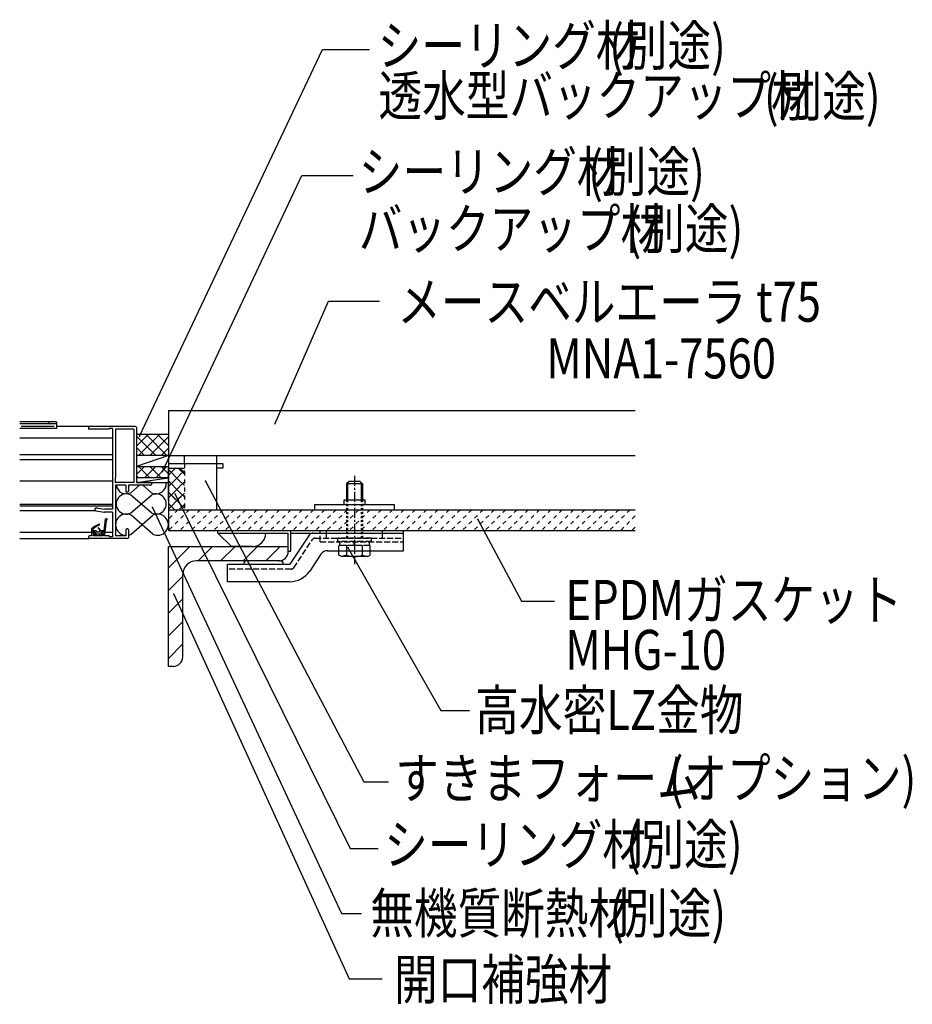
# Model space of a CAD drawing. Extents: x 995 to 9752, y 360 to 3320.
# Drawn here: x 6555 to 7113, y 1568 to 2184 of the extents above; entities that cross this region are included whole.
import ezdxf

# ---------------------------------------------------------------- set-up
doc = ezdxf.new("R2010")
doc.units = 0
doc.header["$MEASUREMENT"] = 0
for name, pattern in [('CENTER1', [10, 6.25, -1.25, 1.25, -1.25]), ('DASHED1', [2.5, 1.25, -1.25]), ('DASHED2', [5, 2.5, -2.5]), ('DASHED3', [5, 3.75, -1.25])]:
    doc.linetypes.add(name, pattern=pattern)
for name, color, linetype in [('_0-0_メ__ス', 7, 'CONTINUOUS'), ('_0-2_金物', 7, 'CONTINUOUS'), ('_0-3_鋼材', 7, 'CONTINUOUS'), ('_0-4_その他資材', 7, 'CONTINUOUS'), ('_0-5_建具', 7, 'CONTINUOUS'), ('_0-9_部材名__寸法', 7, 'CONTINUOUS')]:
    doc.layers.add(name, color=color, linetype=linetype)
doc.styles.get("Standard").update_dxf_attribs({"font": 'txt', "bigfont": 'bigfont.shx'})

msp = doc.modelspace()

# ---------------------------------------------------------------- linework, layer by layer
at = {"layer": '_0-0_メ__ス', "color": 2, "linetype": 'Continuous'}
for p, q in [((6647.86, 1939.67), (6647.86, 1864.67)), ((6647.86, 1939.67), (6939.82, 1939.67)), ((6647.86, 1911.67), (6939.82, 1911.67)), ((6647.86, 1877.67), (6939.82, 1877.67)), ((6647.86, 1864.67), (6939.82, 1864.67))]:
    msp.add_line(p, q, dxfattribs=at)
at = {"layer": '_0-2_金物', "color": 2, "linetype": 'CENTER1'}
msp.add_line((6764.36, 1898.86), (6764.36, 1843.61), dxfattribs=at)
at = {"layer": '_0-2_金物', "color": 2, "linetype": 'Continuous'}
for p, q in [((6760.86, 1895.36), (6759.36, 1893.86)), ((6769.36, 1893.86), (6759.36, 1893.86)), ((6759.36, 1893.86), (6759.36, 1883.87)), ((6760.06, 1883.87), (6760.06, 1894.56)), ((6767.86, 1895.36), (6760.86, 1895.36)), ((6767.86, 1895.36), (6769.36, 1893.86)), ((6768.66, 1883.87), (6768.66, 1894.56)), ((6769.36, 1893.86), (6769.36, 1883.87)), ((6739.36, 1880.87), (6789.36, 1880.87)), ((6739.36, 1877.67), (6739.36, 1880.87)), ((6757.86, 1883.87), (6770.86, 1883.87)), ((6757.86, 1880.87), (6757.86, 1883.87)), ((6770.86, 1880.87), (6770.86, 1883.87)), ((6789.36, 1877.67), (6789.36, 1880.87)), ((6739.36, 1877.67), (6789.36, 1877.67)), ((6678.86, 1864.67), (6794.86, 1864.67)), ((6678.86, 1863.07), (6678.86, 1864.67)), ((6678.86, 1863.07), (6687.26, 1854.67)), ((6678.86, 1863.07), (6722.86, 1863.07)), ((6722.86, 1851.67), (6722.86, 1863.07)), ((6735.97, 1861.73), (6723.92, 1843.67)), ((6724.46, 1851.67), (6724.46, 1864.67)), ((6724.46, 1863.07), (6742.86, 1863.07)), ((6738.46, 1863.07), (6794.86, 1863.07)), ((6794.86, 1857.67), (6794.86, 1864.67)), ((6794.86, 1852.07), (6794.86, 1863.07)), ((6700.46, 1854.67), (6687.26, 1854.67)), ((6722.86, 1851.67), (6724.46, 1851.67)), ((6743.26, 1849.84), (6736.26, 1839.35)), ((6747.42, 1852.07), (6794.86, 1852.07)), ((6754.54, 1849.27), (6754.54, 1852.07)), ((6756.11, 1848.37), (6754.54, 1849.27)), ((6759.45, 1849.19), (6756.11, 1848.37)), ((6772.61, 1848.37), (6756.11, 1848.37)), ((6759.45, 1849.19), (6759.45, 1852.07)), ((6769.26, 1849.19), (6769.26, 1852.07)), ((6769.26, 1849.19), (6772.61, 1848.37)), ((6772.61, 1848.37), (6774.17, 1849.27)), ((6774.17, 1849.27), (6774.17, 1852.07)), ((6684.86, 1832.67), (6684.86, 1843.67)), ((6684.86, 1843.67), (6723.92, 1843.67)), ((6717.86, 1845.67), (6696.86, 1845.67)), ((6723.78, 1832.67), (6684.86, 1832.67))]:
    msp.add_line(p, q, dxfattribs=at)
at = {"layer": '_0-2_金物', "color": 2, "linetype": 'DASHED1'}
for p, q in [((6759.36, 1883.87), (6759.36, 1859.87)), ((6760.06, 1859.87), (6760.06, 1883.87)), ((6768.66, 1859.87), (6768.66, 1883.87)), ((6769.36, 1883.87), (6769.36, 1859.87))]:
    msp.add_line(p, q, dxfattribs=at)
at = {"layer": '_0-2_金物', "color": 2, "linetype": 'DASHED3'}
for p, q in [((6742.86, 1857.67), (6742.86, 1864.67)), ((6742.86, 1863.07), (6746.86, 1863.07)), ((6746.86, 1863.07), (6746.86, 1864.67)), ((6746.86, 1863.07), (6794.86, 1863.07)), ((6746.86, 1859.87), (6746.86, 1863.07)), ((6781.86, 1863.07), (6781.86, 1864.67)), ((6781.86, 1859.87), (6781.86, 1863.07)), ((6726.23, 1841.36), (6737.98, 1858.98)), ((6739.64, 1859.87), (6794.86, 1859.87)), ((6742.86, 1857.67), (6794.86, 1857.67)), ((6753.86, 1857.87), (6753.86, 1859.87)), ((6774.86, 1859.87), (6753.86, 1859.87)), ((6774.86, 1857.87), (6753.86, 1857.87)), ((6774.17, 1855.37), (6754.54, 1855.37)), ((6754.54, 1852.07), (6754.54, 1855.37)), ((6755.16, 1855.37), (6755.16, 1857.87)), ((6773.56, 1855.37), (6755.16, 1855.37)), ((6759.45, 1852.07), (6759.45, 1855.37)), ((6764.16, 1855.37), (6764.16, 1857.87)), ((6764.56, 1855.37), (6764.56, 1857.87)), ((6769.26, 1852.07), (6769.26, 1855.37)), ((6773.56, 1855.37), (6773.56, 1857.87)), ((6774.17, 1852.07), (6774.17, 1855.37)), ((6774.86, 1857.87), (6774.86, 1859.87)), ((6724.57, 1840.47), (6684.86, 1840.47))]:
    msp.add_line(p, q, dxfattribs=at)
at = {"layer": '_0-2_金物', "color": 2, "linetype": 'Continuous'}
for centre, radius, start, end in [((6700.46, 1863.07), 8.4, 270, 0), ((6738.46, 1860.07), 3, 90, 146.30992), ((6747.42, 1847.07), 5, 90, 146.31144), ((6764.36, 1863.36), 15, 250.90288, 289.09647), ((6696.86, 1843.67), 2, 90, 180), ((6717.86, 1843.67), 2, 0, 90), ((6723.78, 1847.67), 15, 270, 326.30992)]:
    msp.add_arc(centre, radius, start, end, dxfattribs=at)
at = {"layer": '_0-2_金物', "color": 2, "linetype": 'DASHED3'}
for centre, start, end in [((6739.64, 1857.87), 90, 146.30992), ((6724.57, 1842.47), 270, 326.30993)]:
    msp.add_arc(centre, 2, start, end, dxfattribs=at)
at = {"layer": '_0-3_鋼材', "color": 3, "linetype": 'Continuous'}
for p, q in [((6647.86, 1854.67), (6722.86, 1854.67)), ((6647.86, 1779.67), (6647.86, 1854.67)), ((6722.86, 1851.67), (6722.86, 1854.67)), ((6716.86, 1845.67), (6665.36, 1845.67)), ((6656.86, 1785.67), (6656.86, 1837.17)), ((6650.86, 1779.67), (6647.86, 1779.67))]:
    msp.add_line(p, q, dxfattribs=at)
at = {"layer": '_0-3_鋼材', "color": 7, "linetype": 'Continuous'}
for p, q in [((6647.86, 1841.27), (6661.25, 1854.67)), ((6666.4, 1845.67), (6675.4, 1854.67)), ((6680.54, 1845.67), (6689.54, 1854.67)), ((6694.68, 1845.67), (6703.68, 1854.67)), ((6708.82, 1845.67), (6717.82, 1854.67)), ((6647.86, 1827.13), (6656.86, 1836.13)), ((6647.86, 1812.98), (6656.86, 1821.98)), ((6647.86, 1798.84), (6656.86, 1807.84)), ((6647.86, 1784.7), (6656.86, 1793.7))]:
    msp.add_line(p, q, dxfattribs=at)
at = {"layer": '_0-3_鋼材', "color": 3, "linetype": 'Continuous'}
for centre, radius, start, end in [((6716.86, 1851.67), 6, 270, 0), ((6665.36, 1837.17), 8.5, 90, 180), ((6650.86, 1785.67), 6, 270, 0)]:
    msp.add_arc(centre, radius, start, end, dxfattribs=at)
at = {"layer": '_0-4_その他資材', "color": 4, "linetype": 'Continuous'}
for p, q in [((6647.86, 1924.67), (6627.86, 1924.67)), ((6627.86, 1924.43), (6628.09, 1924.67)), ((6627.86, 1917.36), (6635.16, 1924.67)), ((6627.86, 1923.72), (6639.91, 1911.67)), ((6629.23, 1911.67), (6642.23, 1924.67)), ((6633.98, 1924.67), (6646.98, 1911.67)), ((6636.3, 1911.67), (6647.86, 1923.22)), ((6641.06, 1924.67), (6647.86, 1917.87)), ((6627.86, 1916.65), (6632.84, 1911.67)), ((6643.37, 1911.67), (6647.86, 1916.15)), ((6647.86, 1911.67), (6627.86, 1911.67)), ((6627.86, 1899.68), (6632.84, 1904.67)), ((6627.86, 1904.67), (6647.86, 1904.67)), ((6629.24, 1904.67), (6636.24, 1897.67)), ((6632.91, 1897.67), (6639.91, 1904.67)), ((6636.31, 1904.67), (6643.31, 1897.67)), ((6639.98, 1897.67), (6646.98, 1904.67)), ((6643.38, 1904.67), (6647.86, 1900.19)), ((6647.86, 1899.25), (6652.33, 1903.72)), ((6647.86, 1883.72), (6647.86, 1903.72)), ((6654.86, 1902.92), (6654.05, 1903.72)), ((6627.86, 1898.98), (6629.17, 1897.67)), ((6647.05, 1897.67), (6647.86, 1898.47)), ((6654.86, 1895.85), (6647.86, 1902.85)), ((6647.86, 1892.17), (6654.86, 1899.17)), ((6657.86, 1899.85), (6654.86, 1902.85)), ((6654.86, 1899.25), (6657.86, 1902.25)), ((6654.86, 1888.78), (6647.86, 1895.78)), ((6647.86, 1885.1), (6654.86, 1892.1)), ((6657.86, 1892.78), (6654.86, 1895.78)), ((6654.86, 1892.17), (6657.86, 1895.17)), ((6652.84, 1883.72), (6647.86, 1888.71)), ((6647.86, 1885.1), (6648.8, 1886.05)), ((6654.86, 1881.71), (6650.52, 1886.05)), ((6657.86, 1885.71), (6654.86, 1888.71)), ((6654.86, 1885.1), (6657.86, 1888.1)), ((6654.86, 1885.1), (6655.8, 1886.05)), ((6657.86, 1885.71), (6657.52, 1886.05)), ((6647.86, 1878.03), (6654.86, 1885.03)), ((6651.83, 1877.67), (6647.86, 1881.64)), ((6653.55, 1883.72), (6654.86, 1885.03)), ((6657.86, 1878.64), (6654.86, 1881.64)), ((6654.86, 1878.03), (6657.86, 1881.03)), ((6654.56, 1877.67), (6654.86, 1877.96))]:
    msp.add_line(p, q, dxfattribs=at)
at = {"layer": '_0-4_その他資材', "color": 7, "linetype": 'Continuous'}
for p, q in [((6647.86, 1911.67), (6627.86, 1904.67)), ((6627.86, 1894.67), (6647.86, 1897.67)), ((6647.86, 1897.67), (6627.86, 1897.67)), ((6624.4, 1888.3), (6629.82, 1893.02)), ((6627.86, 1894.67), (6647.86, 1894.67)), ((6637.31, 1888.3), (6631.89, 1893.02)), ((6624.4, 1875.67), (6637.31, 1886.9)), ((6637.31, 1875.67), (6624.4, 1886.9)), ((6624.55, 1862.4), (6638.14, 1874.23)), ((6638.14, 1862.4), (6624.55, 1874.23))]:
    msp.add_line(p, q, dxfattribs=at)
at = {"layer": '_0-4_その他資材', "color": 6, "linetype": 'Continuous'}
for p, q in [((6657.86, 1911.67), (6677.86, 1911.67)), ((6657.86, 1906.67), (6657.86, 1911.67)), ((6677.86, 1911.67), (6677.86, 1906.67)), ((6647.86, 1906.67), (6647.86, 1903.67)), ((6647.86, 1906.67), (6657.86, 1906.67)), ((6647.86, 1903.67), (6657.86, 1903.67)), ((6654.98, 1903.67), (6657.86, 1900.79)), ((6657.86, 1906.67), (6677.86, 1906.67)), ((6677.86, 1906.67), (6677.86, 1877.67)), ((6677.86, 1906.67), (6681.86, 1906.67)), ((6681.86, 1903.67), (6677.86, 1903.67)), ((6681.86, 1906.67), (6681.86, 1903.67)), ((6657.86, 1877.67), (6677.86, 1877.67))]:
    msp.add_line(p, q, dxfattribs=at)
at = {"layer": '_0-4_その他資材', "color": 6, "linetype": 'DASHED2'}
msp.add_line((6657.86, 1906.67), (6657.86, 1877.67), dxfattribs=at)
at = {"layer": '_0-4_その他資材', "color": 7, "linetype": 'DASHED2'}
for p, q in [((6653.79, 1877.67), (6647.86, 1871.74)), ((6660.86, 1877.67), (6647.86, 1864.67)), ((6667.93, 1877.67), (6654.93, 1864.67)), ((6675, 1877.67), (6662, 1864.67)), ((6682.07, 1877.67), (6669.07, 1864.67)), ((6689.14, 1877.67), (6676.14, 1864.67)), ((6696.21, 1877.67), (6683.21, 1864.67)), ((6703.28, 1877.67), (6690.28, 1864.67)), ((6710.35, 1877.67), (6697.35, 1864.67)), ((6717.43, 1877.67), (6704.42, 1864.67)), ((6724.5, 1877.67), (6711.5, 1864.67)), ((6731.57, 1877.67), (6718.57, 1864.67)), ((6738.64, 1877.67), (6725.64, 1864.67)), ((6745.71, 1877.67), (6732.71, 1864.67)), ((6752.78, 1877.67), (6739.78, 1864.67)), ((6759.85, 1877.67), (6746.85, 1864.67)), ((6766.92, 1877.67), (6753.92, 1864.67)), ((6773.99, 1877.67), (6760.99, 1864.67)), ((6781.07, 1877.67), (6768.06, 1864.67)), ((6788.14, 1877.67), (6775.14, 1864.67)), ((6795.21, 1877.67), (6782.21, 1864.67)), ((6802.28, 1877.67), (6789.28, 1864.67)), ((6809.35, 1877.67), (6796.35, 1864.67)), ((6816.42, 1877.67), (6803.42, 1864.67)), ((6823.49, 1877.67), (6810.49, 1864.67)), ((6830.56, 1877.67), (6817.56, 1864.67)), ((6837.63, 1877.67), (6824.63, 1864.67)), ((6844.71, 1877.67), (6831.7, 1864.67)), ((6851.78, 1877.67), (6838.78, 1864.67)), ((6858.85, 1877.67), (6845.85, 1864.67)), ((6865.92, 1877.67), (6852.92, 1864.67)), ((6872.99, 1877.67), (6859.99, 1864.67)), ((6880.06, 1877.67), (6867.06, 1864.67)), ((6887.13, 1877.67), (6874.13, 1864.67)), ((6894.2, 1877.67), (6881.2, 1864.67)), ((6901.27, 1877.67), (6888.27, 1864.67)), ((6908.34, 1877.67), (6895.34, 1864.67)), ((6915.42, 1877.67), (6902.41, 1864.67)), ((6922.49, 1877.67), (6909.49, 1864.67)), ((6929.56, 1877.67), (6916.56, 1864.67)), ((6936.63, 1877.67), (6923.63, 1864.67)), ((6939.82, 1873.79), (6930.7, 1864.67)), ((6939.82, 1866.72), (6937.77, 1864.67))]:
    msp.add_line(p, q, dxfattribs=at)
at = {"layer": '_0-4_その他資材', "color": 7, "linetype": 'Continuous'}
for centre, radius, start, end in [((6621.51, 1893.92), 6.32, 188.21316, 297.25346), ((6640.2, 1893.92), 6.32, 242.74654, 6.79533), ((6621.51, 1881.28), 6.32, 62.74654, 297.25346), ((6640.2, 1881.28), 6.32, 242.74654, 117.25346), ((6621.51, 1868.32), 6.65, 62.74654, 267.4144), ((6641.18, 1868.32), 6.65, 242.74654, 117.25346), ((6621.51, 1868.32), 6.65, 281.71289, 297.25346)]:
    msp.add_arc(centre, radius, start, end, dxfattribs=at)
at = {"layer": '_0-5_建具', "color": 7, "linetype": 'Continuous'}
for p, q in [((6577.86, 1932.67), (6554.86, 1932.67)), ((6577.86, 1931.47), (6554.86, 1931.47)), ((6577.86, 1928.47), (6554.86, 1928.47)), ((6576.36, 1929.67), (6555.7, 1929.67)), ((6577.86, 1932.67), (6577.86, 1928.47)), ((6598.36, 1929.67), (6577.86, 1929.67)), ((6598.36, 1929.67), (6577.86, 1929.67)), ((6597.86, 1929.17), (6597.86, 1928.52)), ((6627.36, 1929.67), (6598.36, 1929.67)), ((6610.86, 1928.57), (6610.86, 1928.02)), ((6612.86, 1928.57), (6610.86, 1928.57)), ((6612.86, 1928.57), (6612.86, 1877.97)), ((6627.86, 1929.17), (6627.86, 1894.67)), ((6554.86, 1922.67), (6612.86, 1922.67)), ((6610.86, 1928.02), (6598.36, 1928.02)), ((6626.21, 1928.02), (6614.86, 1928.02)), ((6614.86, 1928.02), (6614.86, 1897.67)), ((6626.21, 1928.02), (6626.21, 1894.67)), ((6554.86, 1912.17), (6612.86, 1912.17)), ((6554.86, 1909.17), (6612.86, 1909.17)), ((6614.86, 1897.67), (6614.51, 1897.67)), ((6614.51, 1897.67), (6614.51, 1894.67)), ((6554.86, 1895.67), (6612.86, 1895.67)), ((6626.21, 1894.67), (6614.51, 1894.67)), ((6621.21, 1893.02), (6614.86, 1893.02)), ((6614.86, 1893.02), (6614.86, 1861.32)), ((6621.21, 1893.02), (6621.21, 1889.17)), ((6622.86, 1893.02), (6622.86, 1889.17)), ((6636.86, 1893.02), (6622.86, 1893.02)), ((6636.86, 1894.67), (6627.86, 1894.67)), ((6637.36, 1894.17), (6637.36, 1893.52)), ((6622.36, 1888.67), (6621.71, 1888.67)), ((6554.86, 1881.17), (6612.86, 1881.17)), ((6554.86, 1880.17), (6612.86, 1880.17)), ((6554.86, 1877.17), (6602.33, 1877.17)), ((6601.86, 1878.17), (6601.86, 1878.01)), ((6603.81, 1878.67), (6602.36, 1878.67)), ((6602.69, 1877.03), (6607.77, 1876.18)), ((6603.81, 1878.67), (6608.01, 1877.97)), ((6612.86, 1876.17), (6607.94, 1876.17)), ((6612.86, 1877.97), (6608.01, 1877.97)), ((6612.86, 1876.17), (6612.86, 1860.77)), ((6607.75, 1864.47), (6608.6, 1871.72)), ((6608.36, 1863.67), (6609.24, 1871.19)), ((6554.86, 1863.67), (6600.36, 1863.67)), ((6597.86, 1860.82), (6597.86, 1860.17)), ((6599.86, 1861.32), (6598.36, 1861.32)), ((6599.86, 1865.67), (6599.86, 1863.67)), ((6602.21, 1863.67), (6599.86, 1863.67)), ((6599.86, 1863.17), (6599.86, 1861.32)), ((6601.56, 1863.67), (6600.36, 1863.67)), ((6600.66, 1865.47), (6600.66, 1864.47)), ((6602.61, 1864.47), (6600.66, 1864.47)), ((6600.86, 1862.87), (6600.86, 1861.32)), ((6602.06, 1862.87), (6600.86, 1862.87)), ((6607.06, 1861.32), (6600.86, 1861.32)), ((6601.01, 1862.47), (6601.01, 1861.87)), ((6602.21, 1862.67), (6601.21, 1862.67)), ((6602.21, 1861.67), (6601.21, 1861.67)), ((6602.06, 1863.17), (6602.06, 1862.87)), ((6602.21, 1863.67), (6602.21, 1862.67)), ((6603.01, 1862.47), (6602.21, 1861.67)), ((6603.01, 1864.07), (6603.01, 1863.67)), ((6604.71, 1863.67), (6603.01, 1863.67)), ((6604.71, 1862.47), (6603.01, 1862.47)), ((6604.71, 1865.35), (6603.9, 1866.21)), ((6605.01, 1865.47), (6604.12, 1866.42)), ((6604.71, 1865.35), (6604.71, 1863.67)), ((6604.71, 1862.47), (6605.51, 1861.67)), ((6605.01, 1865.47), (6605.01, 1864.47)), ((6607.75, 1864.47), (6605.01, 1864.47)), ((6608.36, 1863.67), (6605.51, 1863.67)), ((6605.51, 1863.67), (6605.51, 1862.67)), ((6606.51, 1862.67), (6605.51, 1862.67)), ((6606.51, 1861.67), (6605.51, 1861.67)), ((6605.66, 1863.17), (6605.66, 1862.87)), ((6607.06, 1862.87), (6605.66, 1862.87)), ((6607.36, 1863.67), (6606.16, 1863.67)), ((6606.71, 1862.47), (6606.71, 1861.87)), ((6607.06, 1862.87), (6607.06, 1861.32)), ((6607.86, 1863.67), (6612.86, 1863.67)), ((6607.86, 1863.17), (6607.86, 1861.32)), ((6610.86, 1861.32), (6607.86, 1861.32)), ((6610.86, 1861.32), (6610.86, 1860.77)), ((6612.86, 1860.77), (6610.86, 1860.77)), ((6621.21, 1861.32), (6614.86, 1861.32)), ((6621.21, 1865.17), (6621.21, 1861.32)), ((6622.36, 1865.67), (6621.71, 1865.67)), ((6622.86, 1865.17), (6622.86, 1860.17)), ((6554.86, 1859.67), (6598.36, 1859.67)), ((6622.36, 1859.67), (6598.36, 1859.67))]:
    msp.add_line(p, q, dxfattribs=at)
for centre, radius, start, end in [((6573.46, 1932.07), 0.6, 89.99996, 269.99998), ((6598.36, 1929.17), 0.5, 90.00004, 180.00002), ((6598.36, 1928.52), 0.5, 180.00002, 270), ((6627.36, 1929.17), 0.5, 0, 90), ((6636.86, 1894.17), 0.5, 359.99998, 90.00004), ((6636.86, 1893.52), 0.5, 270.00002, 359.99998), ((6621.71, 1889.17), 0.5, 180.00004, 269.99996), ((6622.36, 1889.17), 0.5, 270.00002, 359.99996), ((6602.36, 1878.17), 0.5, 90.00004, 180.00002), ((6602.86, 1878.01), 1, 179.99969, 260.53768), ((6607.94, 1877.17), 1, 260.53764, 269.99996), ((6608.48, 1857.32), 12, 109.26017, 135.95713), ((6608.95, 1857.5), 11.5, 111.68611, 136.13981), ((6604.61, 1868.42), 0.25, 291.68611, 109.26017), ((6609.1, 1871.67), 0.5, 286.86838, 173.29017), ((6598.36, 1860.82), 0.5, 90.00004, 180.00002), ((6600.36, 1863.17), 0.5, 89.99998, 180.00002), ((6601.21, 1862.47), 0.2, 90.00002, 180), ((6601.21, 1861.87), 0.2, 180, 269.99998), ((6601.56, 1863.17), 0.5, 0, 89.99998), ((6602.61, 1864.07), 0.4, 359.99998, 90.00002), ((6604.01, 1866.32), 0.15, 43.07268, 223.07268), ((6606.16, 1863.17), 0.5, 89.99998, 180.00002), ((6606.51, 1862.47), 0.2, 359.99998, 90.00002), ((6606.51, 1861.87), 0.2, 270, 359.99998), ((6607.36, 1863.17), 0.5, 0, 89.99998), ((6621.71, 1865.17), 0.5, 90.00004, 180.00002), ((6622.36, 1865.17), 0.5, 359.99998, 90.00004), ((6598.36, 1860.17), 0.5, 180.00002, 270), ((6622.36, 1860.17), 0.5, 269.99996, 359.99996)]:
    msp.add_arc(centre, radius, start, end, dxfattribs=at)
at = {"layer": '_0-9_部材名__寸法', "color": 7, "linetype": 'Continuous'}
for p, q in [((6629.86, 1923.7), (6744.26, 2165.64)), ((6744.26, 2165.64), (6773.56, 2165.64)), ((6644.28, 1901.52), (6731.26, 2086.75)), ((6731.26, 2086.75), (6763.34, 2086.75)), ((6714.41, 1931.18), (6747.92, 2008.27)), ((6747.92, 2008.27), (6779.88, 2008.27)), ((6671.09, 1895.6), (6770.18, 1707.35)), ((6652.1, 1887.35), (6761.54, 1665.75)), ((6638, 1879.07), (6756.07, 1624.97)), ((6841.36, 1871.65), (6868.67, 1820.43)), ((6760.22, 1853.7), (6818.3, 1752.04)), ((6651.3, 1824.81), (6760.96, 1584.22)), ((6868.67, 1820.43), (6889.38, 1820.43)), ((6818.3, 1752.04), (6836.12, 1752.04)), ((6770.18, 1707.35), (6785.5, 1707.35)), ((6761.54, 1665.75), (6779.18, 1665.75)), ((6756.07, 1624.97), (6768.64, 1624.97)), ((6760.96, 1584.22), (6781.55, 1584.22))]:
    msp.add_line(p, q, dxfattribs=at)
at = {"layer": '_0-9_部材名__寸法', "color": 7}
for p in [(6629.86, 1923.7), (6644.28, 1901.52), (6671.09, 1895.6), (6652.1, 1887.35), (6638, 1879.07), (6841.34, 1871.63), (6760.32, 1853.8), (6651.3, 1824.81)]:
    msp.add_point(p, dxfattribs=at)

# ---------------------------------------------------------------- texts
at = {"layer": '_0-9_部材名__寸法', "color": 7, "width": 0.8}
for s, p in [('シーリング材', (6778.82, 2155.64)), ('(別途)', (6923.54, 2155.64)), ('透水型バックアップ材', (6779.28, 2124.24)), ('(別途)', (7020.36, 2123.86)), ('シーリング材', (6766.95, 2076.75)), ('(別途)', (6910.43, 2076.75)), ('バックアップ材', (6766.96, 2041.01)), ('(別途)', (6934.45, 2041.01)), ('メースベルエーラ t75', (6791.07, 1995.32)), ('MNA1-7560', (6884.27, 1959.87)), ('EPDMガスケット', (6896.21, 1808.77)), ('MHG-10', (6896.12, 1777.53)), ('高水密LZ金物', (6839.84, 1739.82)), ('(オプション)', (6960.82, 1697.19)), ('すきまフォーム', (6789.78, 1697.19)), ('シーリング材', (6782.85, 1655.75)), ('(別途)', (6934.01, 1655.75)), ('無機質断熱材', (6774.13, 1612.73)), ('(別途)', (6923.7, 1612.73)), ('開口補強材', (6789, 1571.28))]:
    msp.add_text(s, height=25, dxfattribs=at).set_placement(p)

doc.saveas('drawing.dxf')
